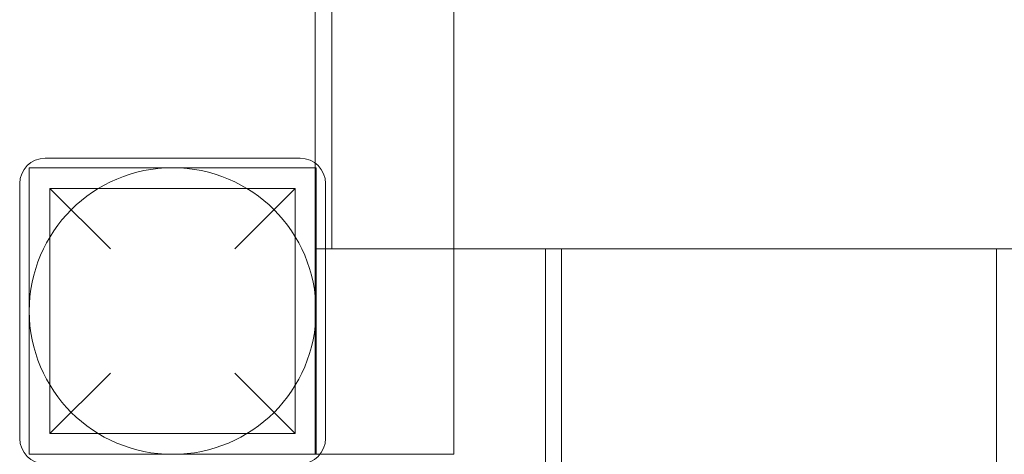
# Model space of a CAD drawing. Units: millimetres. Extents: x -1527 to 12302, y -5744 to 8890.
# Drawn here: x 4970 to 5280, y 3779 to 3916 of the extents above; entities that cross this region are included whole.
import ezdxf

# ---------------------------------------------------------------- set-up
doc = ezdxf.new("R2010")
doc.units = ezdxf.units.MM

# ---------------------------------------------------------------- blocks, each defined once
blk = doc.blocks.new('A$C6D3E3E63')
at = {"color": 0, "linetype": 'Continuous', "lineweight": 0}
for p, q in [((-5059.23, 3422.56), (-5059.23, 5183.53)), ((-5064.48, 3449.49), (-5064.48, 5060.71)), ((-5020.98, 3395.56), (-5020.98, 5052.77)), ((-5069.23, 3451.06), (-5149.23, 3451.06)), ((-5064.48, 3395.56), (-5064.48, 3449.49)), ((-5154.23, 3448.06), (-5064.23, 3448.06)), ((-5154.23, 3358.06), (-5154.23, 3448.06)), ((-5064.23, 3448.06), (-5064.23, 3358.06)), ((-5157.23, 3443.06), (-5157.23, 3363.06)), ((-5061.23, 3363.06), (-5061.23, 3443.06)), ((-5147.73, 3441.56), (-5070.73, 3441.56)), ((-5128.73, 3422.56), (-5147.73, 3441.56)), ((-5147.73, 3441.56), (-5147.73, 3364.56)), ((-5070.73, 3441.56), (-5089.73, 3422.56)), ((-5070.73, 3441.56), (-5070.73, 3364.56)), ((-5064.23, 3422.56), (-5020.98, 3422.56)), ((-5059.23, 3422.56), (-5020.98, 3422.56)), ((-5020.98, 3422.56), (-4992.23, 3422.56)), ((-5020.98, 3422.56), (-4297.73, 3422.56)), ((-4992.23, 3422.56), (-4992.23, 2483.56)), ((-4987.23, 3422.56), (-4987.23, 2483.56)), ((-4987.23, 3422.56), (-4850.73, 3422.56)), ((-4850.73, 3422.56), (-4850.73, 2483.56)), ((-5064.48, 3395.56), (-5064.48, 3358.06)), ((-5020.98, 3395.56), (-5020.98, 3358.06)), ((-5147.73, 3364.56), (-5128.73, 3383.56)), ((-5089.73, 3383.56), (-5070.73, 3364.56)), ((-5147.73, 3364.56), (-5070.73, 3364.56)), ((-5064.23, 3358.06), (-5154.23, 3358.06)), ((-5064.23, 3358.06), (-5062.99, 3358.06)), ((-5062.99, 3358.06), (-5020.98, 3358.06))]:
    blk.add_line(p, q, dxfattribs=at)
blk.add_circle((-5109.23, 3403.06), 45, dxfattribs=at)
for centre, start, end in [((-5149.23, 3443.06), 90, 180), ((-5069.23, 3443.06), 0, 90), ((-5149.23, 3363.06), 180, 270), ((-5069.23, 3363.06), 270, 0)]:
    blk.add_arc(centre, 8, start, end, dxfattribs=at)

msp = doc.modelspace()

# ---------------------------------------------------------------- block references
msp.add_blockref('A$C6D3E3E63', (10127.73, 420.94))

doc.saveas('drawing.dxf')
